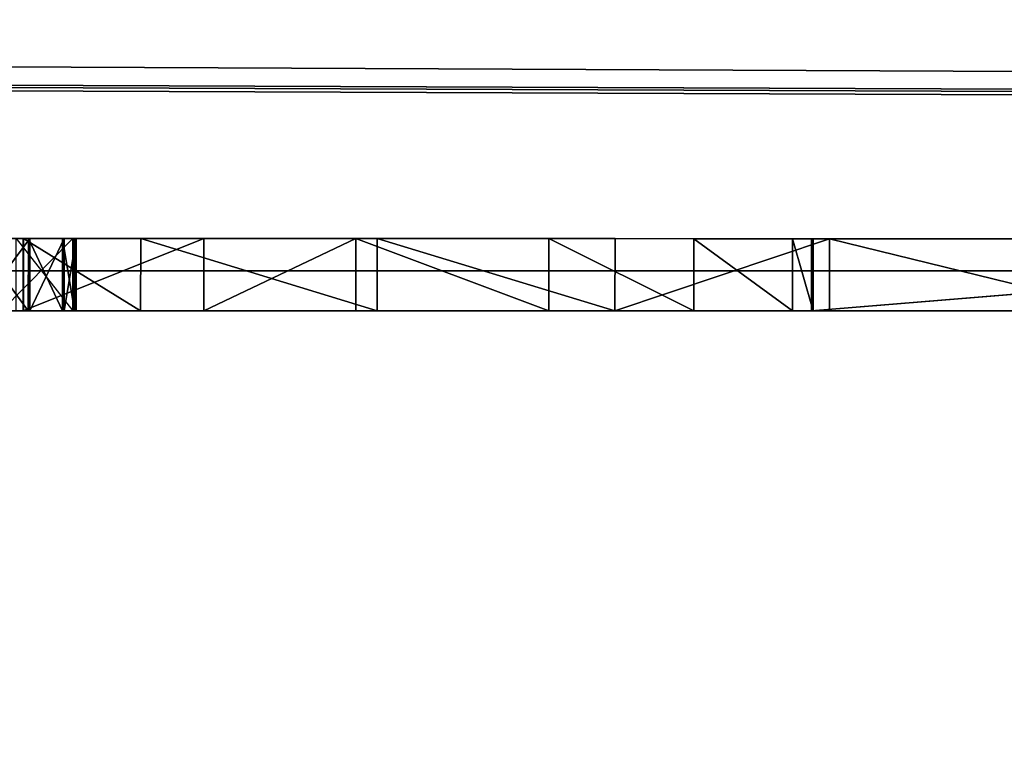
# Model space of a CAD drawing. Extents: x -0.1 to 29.8, y -20.8 to 25.9.
# Drawn here: x 23.2 to 23.4, y -0.1 to 0 of the extents above; entities that cross this region are included whole.
import ezdxf

# ---------------------------------------------------------------- set-up
doc = ezdxf.new("R2010")
doc.units = 0
doc.header["$MEASUREMENT"] = 0
doc.layers.get('0').update_dxf_attribs({"color": 13, "linetype": 'CONTINUOUS'})
doc.layers.add('OBJECT', color=1, linetype='CONTINUOUS')

# ---------------------------------------------------------------- blocks, each defined once
blk = doc.blocks.new('CONTROL_PANEL')
mesh = blk.add_polyface()
corners = [(29.875, 0), (0, 27.8125), (0, 0), (29.875, 27.8125)]
mesh.append_faces([[corners[k] for k in face] for face in [(0, 1, 2), (1, 0, 3)]], dxfattribs={"vtx0": -1})
mesh = blk.add_polyface()
corners = [(2.57443, 5.57267, 1.8125), (8.77352, 3.94654, 1.8125), (8.68078, 3.85381, 1.8125), (26.89135, 5.57267, 1.8125), (21.05321, 3.94654, 1.8125), (21.11828, 3.88147, 1.8125), (21.11828, 0.98973, 1.8125), (0, 27.8125, 1.8125), (0.76077, 0, 1.8125), (0, 0, 1.8125), (1.33299, 23.81426, 1.8125), (1.34536, 24.00299, 1.8125), (1.38225, 24.18849, 1.8125), (1.38503, 24.19749, 1.8125), (1.44583, 24.37659, 1.8125), (1.52948, 24.54622, 1.8125), (1.63456, 24.70347, 1.8125), (1.75926, 24.84567, 1.8125), (1.90146, 24.97038, 1.8125), (2.05872, 25.07545, 1.8125), (2.22835, 25.15911, 1.8125), (2.40744, 25.2199, 1.8125), (2.59294, 25.2568, 1.8125), (29.875, 27.8125, 1.8125), (1.34813, 24.01199, 1.8125), (1.38464, 24.19552, 1.8125), (1.44305, 24.36759, 1.8125), (2.78167, 25.26917, 1.8125), (26.61383, 25.26917, 1.8125), (26.86306, 25.25283, 1.8125), (27.10803, 25.20411, 1.8125), (27.34454, 25.12382, 1.8125), (27.56855, 25.01335, 1.8125), (27.77622, 24.87459, 1.8125), (27.964, 24.70991, 1.8125), (28.12869, 24.52212, 1.8125), (28.26745, 24.31445, 1.8125), (28.37792, 24.09044, 1.8125), (28.4582, 23.85393, 1.8125), (28.50693, 23.60896, 1.8125), (28.52326, 23.35973, 1.8125), (28.52326, 7.21081, 1.8125), (29.875, 0, 1.8125), (8.77135, 0.88404, 1.8125), (1.81869, 5.82921, 1.8125), (1.6966, 5.93628, 1.8125), (1.58953, 6.05837, 1.8125), (1.49931, 6.19339, 1.8125), (1.42749, 6.33903, 1.8125), (1.37529, 6.4928, 1.8125), (1.34361, 6.65207, 1.8125), (1.33299, 6.81411, 1.8125), (1.95371, 5.73899, 1.8125), (2.09935, 5.66717, 1.8125), (2.25312, 5.61497, 1.8125), (2.41239, 5.58329, 1.8125), (8.68078, 0.9746, 1.8125), (21.0126, 0.88404, 1.8125), (27.10399, 5.5866, 1.8125), (27.313, 5.62818, 1.8125), (27.51479, 5.69668, 1.8125), (27.70592, 5.79093, 1.8125), (27.8831, 5.90932, 1.8125), (28.04332, 6.04983, 1.8125), (28.18383, 6.21005, 1.8125), (28.30222, 6.38724, 1.8125), (28.39648, 6.57836, 1.8125), (28.39925, 6.58736, 1.8125), (28.46497, 6.78015, 1.8125), (28.46537, 6.78213, 1.8125), (28.46775, 6.78915, 1.8125), (28.50655, 6.98916, 1.8125), (28.50933, 6.99816, 1.8125)]
mesh.append_faces([[corners[k] for k in face] for face in [(7, 8, 9), (11, 12, 24), (12, 13, 25), (13, 14, 26)]], dxfattribs={"vtx0": -1})
mesh.append_faces([[corners[k] for k in face] for face in [(1, 3, 4), (4, 3, 5), (5, 3, 6), (10, 7, 11), (14, 7, 15), (15, 7, 16), (16, 7, 17), (17, 7, 18), (18, 7, 19), (19, 7, 20), (20, 7, 21), (21, 7, 22), (22, 23, 27), (27, 23, 28), (28, 23, 29), (29, 23, 30), (30, 23, 31), (31, 23, 32), (32, 23, 33), (33, 23, 34), (34, 23, 35), (35, 23, 36), (36, 23, 37), (37, 23, 38), (38, 23, 39), (39, 23, 40), (40, 23, 41), (8, 43, 42), (44, 8, 45), (45, 8, 46), (46, 8, 47), (47, 8, 48), (48, 8, 49), (49, 8, 50), (50, 8, 51), (51, 8, 10), (43, 0, 56), (56, 0, 2)]], dxfattribs={"vtx0": -1, "vtx1": -1})
mesh.append_faces([[corners[k] for k in face] for face in [(8, 7, 10), (11, 7, 12), (12, 7, 13), (13, 7, 14), (43, 8, 44), (42, 6, 3)]], dxfattribs={"vtx0": -1, "vtx1": -1, "vtx2": -1})
mesh.append_faces([[corners[k] for k in face] for face in [(0, 1, 2), (1, 0, 3), (22, 7, 23), (41, 23, 42), (43, 44, 52), (43, 52, 53), (43, 53, 54), (43, 54, 55), (43, 55, 0), (42, 43, 57), (42, 57, 6), (42, 3, 58), (42, 58, 59), (42, 59, 60), (42, 60, 61), (42, 61, 62), (42, 62, 63), (42, 63, 64), (42, 64, 65), (42, 65, 66), (42, 66, 67), (42, 67, 68), (42, 68, 69), (42, 69, 70), (42, 70, 71), (42, 71, 72), (42, 72, 41)]], dxfattribs={"vtx0": -1, "vtx2": -1})
blk = doc.blocks.new('FRONT_TOP_BOX')
at = {"color": 9}
for p, q in [((29.57092, 0, 0.08848), (0.08848, 0, 0.08848)), ((0.08848, 0, 4.0752), (29.57092, 0, 4.0752))]:
    blk.add_line(p, q, dxfattribs=at)
mesh = blk.add_polyface(dxfattribs=at)
corners = [(29.57092, 0, 0.08848), (0, 0.08848), (29.6594, 0.08848), (0.08848, 0, 0.08848)]
mesh.append_faces([[corners[k] for k in face] for face in [(0, 1, 2), (1, 0, 3)]], dxfattribs={"vtx0": -1, "color": 9})
mesh = blk.add_polyface(dxfattribs=at)
corners = [(29.6594, 0.08848, 4.16368), (0.08848, 0, 4.0752), (29.57092, 0, 4.0752), (0, 0.08848, 4.16368)]
mesh.append_faces([[corners[k] for k in face] for face in [(0, 1, 2), (1, 0, 3)]], dxfattribs={"vtx0": -1, "color": 9})
mesh = blk.add_polyface(dxfattribs=at)
corners = [(29.57092, 0, 4.0752), (0.08848, 0, 0.08848), (29.57092, 0, 0.08848), (0.08848, 0, 4.0752)]
mesh.append_faces([[corners[k] for k in face] for face in [(0, 1, 2), (1, 0, 3)]], dxfattribs={"vtx0": -1, "color": 9})
blk = doc.blocks.new('OVEN_DOOR')
for p, q in [((0.077085, 1.238391, 5.77191), (23.667582, 1.171058, 5.838235)), ((2.439325, 1.224539, 16.291298), (23.667583, 1.171058, 18.314507)), ((0.145273, 1.171058, 5.840549), (23.667582, 1.171058, 5.838235)), ((0.145274, 1.171058, 18.314507), (23.667583, 1.171058, 18.314507))]:
    blk.add_line(p, q)
at = {"color": 9}
mesh = blk.add_polyface(dxfattribs=at)
corners = [(0.145273, 1.171058, 5.840549), (0.077085, 1.238391, 5.77191), (23.667582, 1.171058, 5.838235)]
mesh.append_faces([[corners[k] for k in face] for face in [(0, 1, 2)]], dxfattribs={"color": 9})
mesh = blk.add_polyface(dxfattribs=at)
corners = [(23.667582, 1.171058, 5.838235), (0.077085, 1.238391, 5.77191), (23.73577, 1.238391, 5.769597)]
mesh.append_faces([[corners[k] for k in face] for face in [(0, 1, 2)]], dxfattribs={"color": 9})
mesh = blk.add_polyface(dxfattribs=at)
corners = [(0.077086, 1.238391, 18.383144), (0.145274, 1.171058, 18.314507), (23.735771, 1.238391, 18.383144)]
mesh.append_faces([[corners[k] for k in face] for face in [(0, 1, 2)]], dxfattribs={"color": 9})
mesh = blk.add_polyface(dxfattribs=at)
corners = [(23.735771, 1.238391, 18.383144), (0.145274, 1.171058, 18.314507), (23.667583, 1.171058, 18.314507)]
mesh.append_faces([[corners[k] for k in face] for face in [(0, 1, 2)]], dxfattribs={"color": 9})
mesh = blk.add_polyface(dxfattribs=at)
corners = [(2.439325, 1.224539, 7.401879), (0.145273, 1.171058, 5.840549), (21.404784, 1.224539, 7.401879)]
mesh.append_faces([[corners[k] for k in face] for face in [(0, 1, 2)]], dxfattribs={"color": 9})
mesh = blk.add_polyface(dxfattribs=at)
corners = [(21.404784, 1.224539, 7.401879), (0.145273, 1.171058, 5.840549), (23.667582, 1.171058, 5.838235)]
mesh.append_faces([[corners[k] for k in face] for face in [(0, 1, 2)]], dxfattribs={"color": 9})
mesh = blk.add_polyface(dxfattribs=at)
corners = [(0.145274, 1.171058, 18.314507), (2.439325, 1.224539, 16.291298), (23.667583, 1.171058, 18.314507)]
mesh.append_faces([[corners[k] for k in face] for face in [(0, 1, 2)]], dxfattribs={"color": 9})
mesh = blk.add_polyface(dxfattribs=at)
corners = [(23.667583, 1.171058, 18.314507), (2.439325, 1.224539, 16.291298), (21.404784, 1.224539, 16.291298)]
mesh.append_faces([[corners[k] for k in face] for face in [(0, 1, 2)]], dxfattribs={"color": 9})
blk = doc.blocks.new('MESH38')
for p, q in [((17.939157, 1.173029, 6.217311), (17.944887, 1.173028, 6.207354)), ((17.939157, 1.173029, 6.217311), (17.94488, 1.165826, 6.207354)), ((17.939247, 1.165827, 5.603714), (17.945059, 1.173028, 5.613674)), ((17.939255, 1.173029, 5.603714), (17.945059, 1.173028, 5.613674)), ((17.942015, 1.16583, 6.089516), (17.949659, 1.173031, 6.09172)), ((17.949659, 1.173031, 6.09172), (17.942022, 1.173032, 6.089516)), ((17.945059, 1.173028, 5.613674), (17.942022, 1.173032, 6.089516)), ((17.944887, 1.173028, 6.207354), (17.943581, 1.173032, 6.09312)), ((17.943581, 1.173032, 6.09312), (17.949652, 1.165829, 6.09172)), ((17.949659, 1.173031, 6.09172), (17.943581, 1.173032, 6.09312)), ((17.94488, 1.165826, 6.207354), (17.944887, 1.173028, 6.207354)), ((17.949659, 1.173031, 6.09172), (17.944887, 1.173028, 6.207354)), ((17.944887, 1.173028, 6.207354), (17.948547, 1.173028, 6.19606)), ((17.944887, 1.173028, 6.207354), (17.94854, 1.165826, 6.19606)), ((17.945051, 1.165826, 5.613674), (17.94874, 1.173028, 5.62497)), ((17.945051, 1.165826, 5.613674), (17.945059, 1.173028, 5.613674)), ((17.949659, 1.173031, 6.09172), (17.945059, 1.173028, 5.613674)), ((17.945059, 1.173028, 5.613674), (17.94874, 1.173028, 5.62497)), ((17.94854, 1.165826, 6.19606), (17.948547, 1.173028, 6.19606)), ((17.949659, 1.173031, 6.09172), (17.948547, 1.173028, 6.19606)), ((17.948547, 1.173028, 6.19606), (17.949842, 1.173028, 6.183757)), ((17.949835, 1.165826, 6.183757), (17.948547, 1.173028, 6.19606)), ((17.948732, 1.165826, 5.62497), (17.950026, 1.173028, 5.637274)), ((17.948732, 1.165826, 5.62497), (17.94874, 1.173028, 5.62497)), ((17.949659, 1.173031, 6.09172), (17.94874, 1.173028, 5.62497)), ((17.94874, 1.173028, 5.62497), (17.950026, 1.173028, 5.637274)), ((17.949652, 1.165829, 6.09172), (17.949659, 1.173031, 6.09172)), ((17.949652, 1.165829, 6.09172), (17.949842, 1.173028, 6.183757)), ((17.949659, 1.173031, 6.09172), (17.949842, 1.173028, 6.183757)), ((17.950018, 1.165826, 5.637274), (17.949659, 1.173031, 6.09172)), ((17.950026, 1.173028, 5.637274), (17.949659, 1.173031, 6.09172)), ((17.949842, 1.173028, 6.183757), (17.949835, 1.165826, 6.183757)), ((17.950018, 1.165826, 5.637274), (17.950026, 1.173028, 5.637274)), ((17.93915, 1.165827, 6.217311), (17.94488, 1.165826, 6.207354)), ((17.945051, 1.165826, 5.613674), (17.939247, 1.165827, 5.603714)), ((17.945051, 1.165826, 5.613674), (17.942015, 1.16583, 6.089516)), ((17.949652, 1.165829, 6.09172), (17.942015, 1.16583, 6.089516)), ((17.943573, 1.16583, 6.09312), (17.94488, 1.165826, 6.207354)), ((17.949652, 1.165829, 6.09172), (17.943573, 1.16583, 6.09312)), ((17.949652, 1.165829, 6.09172), (17.94488, 1.165826, 6.207354)), ((17.94854, 1.165826, 6.19606), (17.94488, 1.165826, 6.207354)), ((17.945051, 1.165826, 5.613674), (17.949652, 1.165829, 6.09172)), ((17.948732, 1.165826, 5.62497), (17.945051, 1.165826, 5.613674)), ((17.949652, 1.165829, 6.09172), (17.94854, 1.165826, 6.19606)), ((17.949835, 1.165826, 6.183757), (17.94854, 1.165826, 6.19606)), ((17.948732, 1.165826, 5.62497), (17.949652, 1.165829, 6.09172)), ((17.950018, 1.165826, 5.637274), (17.948732, 1.165826, 5.62497)), ((17.949652, 1.165829, 6.09172), (17.949835, 1.165826, 6.183757)), ((17.949652, 1.165829, 6.09172), (17.950018, 1.165826, 5.637274))]:
    blk.add_line(p, q)
at = {"color": 9}
mesh = blk.add_polyface(dxfattribs=at)
corners = [(17.939157, 1.173029, 6.217311), (17.93915, 1.165827, 6.217311), (17.94488, 1.165826, 6.207354)]
mesh.append_faces([[corners[k] for k in face] for face in [(0, 1, 2)]], dxfattribs={"color": 9})
mesh = blk.add_polyface(dxfattribs=at)
corners = [(17.939157, 1.173029, 6.217311), (17.944887, 1.173028, 6.207354), (17.943581, 1.173032, 6.09312)]
mesh.append_faces([[corners[k] for k in face] for face in [(0, 1, 2)]], dxfattribs={"color": 9})
mesh = blk.add_polyface(dxfattribs=at)
corners = [(17.939157, 1.173029, 6.217311), (17.94488, 1.165826, 6.207354), (17.944887, 1.173028, 6.207354)]
mesh.append_faces([[corners[k] for k in face] for face in [(0, 1, 2)]], dxfattribs={"color": 9})
mesh = blk.add_polyface(dxfattribs=at)
corners = [(17.939255, 1.173029, 5.603714), (17.945059, 1.173028, 5.613674), (17.939247, 1.165827, 5.603714)]
mesh.append_faces([[corners[k] for k in face] for face in [(0, 1, 2)]], dxfattribs={"color": 9})
mesh = blk.add_polyface(dxfattribs=at)
corners = [(17.945059, 1.173028, 5.613674), (17.945051, 1.165826, 5.613674), (17.939247, 1.165827, 5.603714)]
mesh.append_faces([[corners[k] for k in face] for face in [(0, 1, 2)]], dxfattribs={"color": 9})
mesh = blk.add_polyface(dxfattribs=at)
corners = [(17.942022, 1.173032, 6.089516), (17.945059, 1.173028, 5.613674), (17.939255, 1.173029, 5.603714)]
mesh.append_faces([[corners[k] for k in face] for face in [(0, 1, 2)]], dxfattribs={"color": 9})
mesh = blk.add_polyface(dxfattribs=at)
corners = [(17.949659, 1.173031, 6.09172), (17.942022, 1.173032, 6.089516), (17.942015, 1.16583, 6.089516)]
mesh.append_faces([[corners[k] for k in face] for face in [(0, 1, 2)]], dxfattribs={"color": 9})
mesh = blk.add_polyface(dxfattribs=at)
corners = [(17.949659, 1.173031, 6.09172), (17.945059, 1.173028, 5.613674), (17.942022, 1.173032, 6.089516)]
mesh.append_faces([[corners[k] for k in face] for face in [(0, 1, 2)]], dxfattribs={"color": 9})
mesh = blk.add_polyface(dxfattribs=at)
corners = [(17.949652, 1.165829, 6.09172), (17.943573, 1.16583, 6.09312), (17.943581, 1.173032, 6.09312)]
mesh.append_faces([[corners[k] for k in face] for face in [(0, 1, 2)]], dxfattribs={"color": 9})
mesh = blk.add_polyface(dxfattribs=at)
corners = [(17.944887, 1.173028, 6.207354), (17.949659, 1.173031, 6.09172), (17.943581, 1.173032, 6.09312)]
mesh.append_faces([[corners[k] for k in face] for face in [(0, 1, 2)]], dxfattribs={"color": 9})
mesh = blk.add_polyface(dxfattribs=at)
corners = [(17.944887, 1.173028, 6.207354), (17.94488, 1.165826, 6.207354), (17.94854, 1.165826, 6.19606)]
mesh.append_faces([[corners[k] for k in face] for face in [(0, 1, 2)]], dxfattribs={"color": 9})
mesh = blk.add_polyface(dxfattribs=at)
corners = [(17.944887, 1.173028, 6.207354), (17.948547, 1.173028, 6.19606), (17.949659, 1.173031, 6.09172)]
mesh.append_faces([[corners[k] for k in face] for face in [(0, 1, 2)]], dxfattribs={"color": 9})
mesh = blk.add_polyface(dxfattribs=at)
corners = [(17.944887, 1.173028, 6.207354), (17.94854, 1.165826, 6.19606), (17.948547, 1.173028, 6.19606)]
mesh.append_faces([[corners[k] for k in face] for face in [(0, 1, 2)]], dxfattribs={"color": 9})
mesh = blk.add_polyface(dxfattribs=at)
corners = [(17.94874, 1.173028, 5.62497), (17.948732, 1.165826, 5.62497), (17.945051, 1.165826, 5.613674)]
mesh.append_faces([[corners[k] for k in face] for face in [(0, 1, 2)]], dxfattribs={"color": 9})
mesh = blk.add_polyface(dxfattribs=at)
corners = [(17.945059, 1.173028, 5.613674), (17.94874, 1.173028, 5.62497), (17.945051, 1.165826, 5.613674)]
mesh.append_faces([[corners[k] for k in face] for face in [(0, 1, 2)]], dxfattribs={"color": 9})
mesh = blk.add_polyface(dxfattribs=at)
corners = [(17.949659, 1.173031, 6.09172), (17.94874, 1.173028, 5.62497), (17.945059, 1.173028, 5.613674)]
mesh.append_faces([[corners[k] for k in face] for face in [(0, 1, 2)]], dxfattribs={"color": 9})
mesh = blk.add_polyface(dxfattribs=at)
corners = [(17.948547, 1.173028, 6.19606), (17.94854, 1.165826, 6.19606), (17.949835, 1.165826, 6.183757)]
mesh.append_faces([[corners[k] for k in face] for face in [(0, 1, 2)]], dxfattribs={"color": 9})
mesh = blk.add_polyface(dxfattribs=at)
corners = [(17.948547, 1.173028, 6.19606), (17.949842, 1.173028, 6.183757), (17.949659, 1.173031, 6.09172)]
mesh.append_faces([[corners[k] for k in face] for face in [(0, 1, 2)]], dxfattribs={"color": 9})
mesh = blk.add_polyface(dxfattribs=at)
corners = [(17.948547, 1.173028, 6.19606), (17.949835, 1.165826, 6.183757), (17.949842, 1.173028, 6.183757)]
mesh.append_faces([[corners[k] for k in face] for face in [(0, 1, 2)]], dxfattribs={"color": 9})
mesh = blk.add_polyface(dxfattribs=at)
corners = [(17.950026, 1.173028, 5.637274), (17.950018, 1.165826, 5.637274), (17.948732, 1.165826, 5.62497)]
mesh.append_faces([[corners[k] for k in face] for face in [(0, 1, 2)]], dxfattribs={"color": 9})
mesh = blk.add_polyface(dxfattribs=at)
corners = [(17.94874, 1.173028, 5.62497), (17.950026, 1.173028, 5.637274), (17.948732, 1.165826, 5.62497)]
mesh.append_faces([[corners[k] for k in face] for face in [(0, 1, 2)]], dxfattribs={"color": 9})
mesh = blk.add_polyface(dxfattribs=at)
corners = [(17.949659, 1.173031, 6.09172), (17.950026, 1.173028, 5.637274), (17.94874, 1.173028, 5.62497)]
mesh.append_faces([[corners[k] for k in face] for face in [(0, 1, 2)]], dxfattribs={"color": 9})
mesh = blk.add_polyface(dxfattribs=at)
corners = [(17.949659, 1.173031, 6.09172), (17.949842, 1.173028, 6.183757), (17.949652, 1.165829, 6.09172)]
mesh.append_faces([[corners[k] for k in face] for face in [(0, 1, 2)]], dxfattribs={"color": 9})
mesh = blk.add_polyface(dxfattribs=at)
corners = [(17.949659, 1.173031, 6.09172), (17.949652, 1.165829, 6.09172), (17.950018, 1.165826, 5.637274)]
mesh.append_faces([[corners[k] for k in face] for face in [(0, 1, 2)]], dxfattribs={"color": 9})
mesh = blk.add_polyface(dxfattribs=at)
corners = [(17.949842, 1.173028, 6.183757), (17.949835, 1.165826, 6.183757), (17.949652, 1.165829, 6.09172)]
mesh.append_faces([[corners[k] for k in face] for face in [(0, 1, 2)]], dxfattribs={"color": 9})
mesh = blk.add_polyface(dxfattribs=at)
corners = [(17.949659, 1.173031, 6.09172), (17.950018, 1.165826, 5.637274), (17.950026, 1.173028, 5.637274)]
mesh.append_faces([[corners[k] for k in face] for face in [(0, 1, 2)]], dxfattribs={"color": 9})
mesh = blk.add_polyface(dxfattribs=at)
corners = [(17.93915, 1.165827, 6.217311), (17.943573, 1.16583, 6.09312), (17.94488, 1.165826, 6.207354)]
mesh.append_faces([[corners[k] for k in face] for face in [(0, 1, 2)]], dxfattribs={"color": 9})
mesh = blk.add_polyface(dxfattribs=at)
corners = [(17.942015, 1.16583, 6.089516), (17.939247, 1.165827, 5.603714), (17.945051, 1.165826, 5.613674)]
mesh.append_faces([[corners[k] for k in face] for face in [(0, 1, 2)]], dxfattribs={"color": 9})
mesh = blk.add_polyface(dxfattribs=at)
corners = [(17.949652, 1.165829, 6.09172), (17.942015, 1.16583, 6.089516), (17.945051, 1.165826, 5.613674)]
mesh.append_faces([[corners[k] for k in face] for face in [(0, 1, 2)]], dxfattribs={"color": 9})
mesh = blk.add_polyface(dxfattribs=at)
corners = [(17.94488, 1.165826, 6.207354), (17.943573, 1.16583, 6.09312), (17.949652, 1.165829, 6.09172)]
mesh.append_faces([[corners[k] for k in face] for face in [(0, 1, 2)]], dxfattribs={"color": 9})
mesh = blk.add_polyface(dxfattribs=at)
corners = [(17.94488, 1.165826, 6.207354), (17.949652, 1.165829, 6.09172), (17.94854, 1.165826, 6.19606)]
mesh.append_faces([[corners[k] for k in face] for face in [(0, 1, 2)]], dxfattribs={"color": 9})
mesh = blk.add_polyface(dxfattribs=at)
corners = [(17.949652, 1.165829, 6.09172), (17.945051, 1.165826, 5.613674), (17.948732, 1.165826, 5.62497)]
mesh.append_faces([[corners[k] for k in face] for face in [(0, 1, 2)]], dxfattribs={"color": 9})
mesh = blk.add_polyface(dxfattribs=at)
corners = [(17.94854, 1.165826, 6.19606), (17.949652, 1.165829, 6.09172), (17.949835, 1.165826, 6.183757)]
mesh.append_faces([[corners[k] for k in face] for face in [(0, 1, 2)]], dxfattribs={"color": 9})
mesh = blk.add_polyface(dxfattribs=at)
corners = [(17.949652, 1.165829, 6.09172), (17.948732, 1.165826, 5.62497), (17.950018, 1.165826, 5.637274)]
mesh.append_faces([[corners[k] for k in face] for face in [(0, 1, 2)]], dxfattribs={"color": 9})
blk = doc.blocks.new('MESH40')
for p, q in [((17.944338, 1.173028, 5.521689), (17.94433, 1.165827, 5.521689)), ((17.94433, 1.165827, 5.521689), (17.944366, 1.173028, 5.437357)), ((17.963724, 1.173026, 5.523687), (17.94433, 1.165827, 5.521689)), ((17.963724, 1.173026, 5.523687), (17.944338, 1.173028, 5.521689)), ((17.956949, 1.173027, 5.437754), (17.944338, 1.173028, 5.521689)), ((17.944366, 1.173028, 5.437357), (17.944338, 1.173028, 5.521689)), ((17.944359, 1.165827, 5.437357), (17.944366, 1.173028, 5.437357)), ((17.956949, 1.173027, 5.437754), (17.944366, 1.173028, 5.437357)), ((17.956942, 1.165825, 5.437754), (17.944366, 1.173028, 5.437357)), ((17.956949, 1.173027, 5.437754), (17.956942, 1.165825, 5.437754)), ((17.963724, 1.173026, 5.523687), (17.956949, 1.173027, 5.437754)), ((17.956949, 1.173027, 5.437754), (17.982323, 1.165823, 5.440802)), ((17.956949, 1.173027, 5.437754), (17.98233, 1.173025, 5.440802)), ((17.963717, 1.165825, 5.523687), (17.963724, 1.173026, 5.523687)), ((17.963717, 1.165825, 5.523687), (17.980043, 1.173025, 5.529078)), ((17.963724, 1.173026, 5.523687), (17.98233, 1.173025, 5.440802)), ((17.963724, 1.173026, 5.523687), (17.980043, 1.173025, 5.529078)), ((17.980036, 1.165823, 5.529078), (17.980043, 1.173025, 5.529078)), ((17.980043, 1.173025, 5.529078), (17.98233, 1.173025, 5.440802)), ((18.000761, 1.165821, 5.542594), (17.980043, 1.173025, 5.529078)), ((18.000769, 1.173023, 5.542594), (17.980043, 1.173025, 5.529078)), ((17.98233, 1.173025, 5.440802), (17.982323, 1.165823, 5.440802)), ((17.98233, 1.173025, 5.440802), (18.000769, 1.173023, 5.542594)), ((18.007872, 1.173022, 5.447807), (17.98233, 1.173025, 5.440802)), ((18.007864, 1.16582, 5.447807), (17.98233, 1.173025, 5.440802)), ((18.000761, 1.165821, 5.542594), (18.000769, 1.173023, 5.542594)), ((18.016323, 1.165819, 5.563735), (18.000769, 1.173023, 5.542594)), ((18.016331, 1.173021, 5.563735), (18.000769, 1.173023, 5.542594)), ((18.007872, 1.173022, 5.447807), (18.000769, 1.173023, 5.542594)), ((18.007872, 1.173022, 5.447807), (18.007864, 1.16582, 5.447807)), ((18.030912, 1.17302, 5.45683), (18.007864, 1.16582, 5.447807)), ((18.007872, 1.173022, 5.447807), (18.016331, 1.173021, 5.563735)), ((18.030912, 1.17302, 5.45683), (18.007872, 1.173022, 5.447807)), ((18.016323, 1.165819, 5.563735), (18.016331, 1.173021, 5.563735)), ((18.026932, 1.165818, 5.599811), (18.016331, 1.173021, 5.563735)), ((18.026939, 1.17302, 5.599811), (18.016331, 1.173021, 5.563735)), ((18.030912, 1.17302, 5.45683), (18.016331, 1.173021, 5.563735)), ((18.026932, 1.165818, 5.599811), (18.026939, 1.17302, 5.599811)), ((18.029154, 1.165818, 5.62569), (18.026939, 1.17302, 5.599811)), ((18.029161, 1.17302, 5.62569), (18.026939, 1.17302, 5.599811)), ((18.030912, 1.17302, 5.45683), (18.026939, 1.17302, 5.599811)), ((18.028959, 1.17302, 6.231229), (18.028952, 1.165818, 6.231229)), ((18.028952, 1.165818, 6.231229), (18.029161, 1.17302, 5.62569)), ((18.123499, 1.17301, 6.23126), (18.028952, 1.165818, 6.231229)), ((18.123499, 1.17301, 6.23126), (18.028959, 1.17302, 6.231229)), ((18.029161, 1.17302, 5.62569), (18.028959, 1.17302, 6.231229)), ((18.029154, 1.165818, 5.62569), (18.029161, 1.17302, 5.62569)), ((18.123499, 1.17301, 6.23126), (18.029161, 1.17302, 5.62569)), ((18.030912, 1.17302, 5.45683), (18.029161, 1.17302, 5.62569)), ((18.030912, 1.17302, 5.45683), (18.030905, 1.165818, 5.45683)), ((18.123499, 1.17301, 6.23126), (18.030912, 1.17302, 5.45683)), ((18.062473, 1.173016, 5.477058), (18.030912, 1.17302, 5.45683)), ((18.030912, 1.17302, 5.45683), (18.062466, 1.165815, 5.477058)), ((17.963717, 1.165825, 5.523687), (17.94433, 1.165827, 5.521689)), ((17.94433, 1.165827, 5.521689), (17.944359, 1.165827, 5.437357)), ((17.963717, 1.165825, 5.523687), (17.944359, 1.165827, 5.437357)), ((17.944359, 1.165827, 5.437357), (17.956942, 1.165825, 5.437754)), ((17.963717, 1.165825, 5.523687), (17.956942, 1.165825, 5.437754)), ((17.956942, 1.165825, 5.437754), (17.982323, 1.165823, 5.440802)), ((17.963717, 1.165825, 5.523687), (17.982323, 1.165823, 5.440802)), ((17.980036, 1.165823, 5.529078), (17.963717, 1.165825, 5.523687)), ((17.980036, 1.165823, 5.529078), (17.982323, 1.165823, 5.440802)), ((18.000761, 1.165821, 5.542594), (17.980036, 1.165823, 5.529078)), ((18.000761, 1.165821, 5.542594), (17.982323, 1.165823, 5.440802)), ((17.982323, 1.165823, 5.440802), (18.007864, 1.16582, 5.447807)), ((18.000761, 1.165821, 5.542594), (18.007864, 1.16582, 5.447807)), ((18.016323, 1.165819, 5.563735), (18.000761, 1.165821, 5.542594)), ((18.016323, 1.165819, 5.563735), (18.007864, 1.16582, 5.447807)), ((18.007864, 1.16582, 5.447807), (18.030905, 1.165818, 5.45683)), ((18.016323, 1.165819, 5.563735), (18.030905, 1.165818, 5.45683)), ((18.026932, 1.165818, 5.599811), (18.016323, 1.165819, 5.563735)), ((18.026932, 1.165818, 5.599811), (18.030905, 1.165818, 5.45683)), ((18.029154, 1.165818, 5.62569), (18.026932, 1.165818, 5.599811)), ((18.028952, 1.165818, 6.231229), (18.123491, 1.165808, 6.23126)), ((18.028952, 1.165818, 6.231229), (18.030905, 1.165818, 5.45683)), ((18.028952, 1.165818, 6.231229), (18.029154, 1.165818, 5.62569)), ((18.029154, 1.165818, 5.62569), (18.030905, 1.165818, 5.45683)), ((18.123491, 1.165808, 6.23126), (18.030905, 1.165818, 5.45683)), ((18.030905, 1.165818, 5.45683), (18.062466, 1.165815, 5.477058))]:
    blk.add_line(p, q)
at = {"color": 9}
mesh = blk.add_polyface(dxfattribs=at)
corners = [(17.963724, 1.173026, 5.523687), (17.944338, 1.173028, 5.521689), (17.94433, 1.165827, 5.521689)]
mesh.append_faces([[corners[k] for k in face] for face in [(0, 1, 2)]], dxfattribs={"color": 9})
mesh = blk.add_polyface(dxfattribs=at)
corners = [(17.944366, 1.173028, 5.437357), (17.944359, 1.165827, 5.437357), (17.94433, 1.165827, 5.521689)]
mesh.append_faces([[corners[k] for k in face] for face in [(0, 1, 2)]], dxfattribs={"color": 9})
mesh = blk.add_polyface(dxfattribs=at)
corners = [(17.944366, 1.173028, 5.437357), (17.94433, 1.165827, 5.521689), (17.944338, 1.173028, 5.521689)]
mesh.append_faces([[corners[k] for k in face] for face in [(0, 1, 2)]], dxfattribs={"color": 9})
mesh = blk.add_polyface(dxfattribs=at)
corners = [(17.963724, 1.173026, 5.523687), (17.94433, 1.165827, 5.521689), (17.963717, 1.165825, 5.523687)]
mesh.append_faces([[corners[k] for k in face] for face in [(0, 1, 2)]], dxfattribs={"color": 9})
mesh = blk.add_polyface(dxfattribs=at)
corners = [(17.963724, 1.173026, 5.523687), (17.956949, 1.173027, 5.437754), (17.944338, 1.173028, 5.521689)]
mesh.append_faces([[corners[k] for k in face] for face in [(0, 1, 2)]], dxfattribs={"color": 9})
mesh = blk.add_polyface(dxfattribs=at)
corners = [(17.944338, 1.173028, 5.521689), (17.956949, 1.173027, 5.437754), (17.944366, 1.173028, 5.437357)]
mesh.append_faces([[corners[k] for k in face] for face in [(0, 1, 2)]], dxfattribs={"color": 9})
mesh = blk.add_polyface(dxfattribs=at)
corners = [(17.956942, 1.165825, 5.437754), (17.944359, 1.165827, 5.437357), (17.944366, 1.173028, 5.437357)]
mesh.append_faces([[corners[k] for k in face] for face in [(0, 1, 2)]], dxfattribs={"color": 9})
mesh = blk.add_polyface(dxfattribs=at)
corners = [(17.956949, 1.173027, 5.437754), (17.956942, 1.165825, 5.437754), (17.944366, 1.173028, 5.437357)]
mesh.append_faces([[corners[k] for k in face] for face in [(0, 1, 2)]], dxfattribs={"color": 9})
mesh = blk.add_polyface(dxfattribs=at)
corners = [(17.982323, 1.165823, 5.440802), (17.956942, 1.165825, 5.437754), (17.956949, 1.173027, 5.437754)]
mesh.append_faces([[corners[k] for k in face] for face in [(0, 1, 2)]], dxfattribs={"color": 9})
mesh = blk.add_polyface(dxfattribs=at)
corners = [(17.98233, 1.173025, 5.440802), (17.982323, 1.165823, 5.440802), (17.956949, 1.173027, 5.437754)]
mesh.append_faces([[corners[k] for k in face] for face in [(0, 1, 2)]], dxfattribs={"color": 9})
mesh = blk.add_polyface(dxfattribs=at)
corners = [(17.963724, 1.173026, 5.523687), (17.98233, 1.173025, 5.440802), (17.956949, 1.173027, 5.437754)]
mesh.append_faces([[corners[k] for k in face] for face in [(0, 1, 2)]], dxfattribs={"color": 9})
mesh = blk.add_polyface(dxfattribs=at)
corners = [(17.980043, 1.173025, 5.529078), (17.963724, 1.173026, 5.523687), (17.963717, 1.165825, 5.523687)]
mesh.append_faces([[corners[k] for k in face] for face in [(0, 1, 2)]], dxfattribs={"color": 9})
mesh = blk.add_polyface(dxfattribs=at)
corners = [(17.980043, 1.173025, 5.529078), (17.963717, 1.165825, 5.523687), (17.980036, 1.165823, 5.529078)]
mesh.append_faces([[corners[k] for k in face] for face in [(0, 1, 2)]], dxfattribs={"color": 9})
mesh = blk.add_polyface(dxfattribs=at)
corners = [(17.980043, 1.173025, 5.529078), (17.98233, 1.173025, 5.440802), (17.963724, 1.173026, 5.523687)]
mesh.append_faces([[corners[k] for k in face] for face in [(0, 1, 2)]], dxfattribs={"color": 9})
mesh = blk.add_polyface(dxfattribs=at)
corners = [(18.000761, 1.165821, 5.542594), (17.980043, 1.173025, 5.529078), (17.980036, 1.165823, 5.529078)]
mesh.append_faces([[corners[k] for k in face] for face in [(0, 1, 2)]], dxfattribs={"color": 9})
mesh = blk.add_polyface(dxfattribs=at)
corners = [(18.000769, 1.173023, 5.542594), (17.980043, 1.173025, 5.529078), (18.000761, 1.165821, 5.542594)]
mesh.append_faces([[corners[k] for k in face] for face in [(0, 1, 2)]], dxfattribs={"color": 9})
mesh = blk.add_polyface(dxfattribs=at)
corners = [(18.000769, 1.173023, 5.542594), (17.98233, 1.173025, 5.440802), (17.980043, 1.173025, 5.529078)]
mesh.append_faces([[corners[k] for k in face] for face in [(0, 1, 2)]], dxfattribs={"color": 9})
mesh = blk.add_polyface(dxfattribs=at)
corners = [(18.007864, 1.16582, 5.447807), (17.982323, 1.165823, 5.440802), (17.98233, 1.173025, 5.440802)]
mesh.append_faces([[corners[k] for k in face] for face in [(0, 1, 2)]], dxfattribs={"color": 9})
mesh = blk.add_polyface(dxfattribs=at)
corners = [(18.000769, 1.173023, 5.542594), (18.007872, 1.173022, 5.447807), (17.98233, 1.173025, 5.440802)]
mesh.append_faces([[corners[k] for k in face] for face in [(0, 1, 2)]], dxfattribs={"color": 9})
mesh = blk.add_polyface(dxfattribs=at)
corners = [(18.007872, 1.173022, 5.447807), (18.007864, 1.16582, 5.447807), (17.98233, 1.173025, 5.440802)]
mesh.append_faces([[corners[k] for k in face] for face in [(0, 1, 2)]], dxfattribs={"color": 9})
mesh = blk.add_polyface(dxfattribs=at)
corners = [(18.000769, 1.173023, 5.542594), (18.000761, 1.165821, 5.542594), (18.016323, 1.165819, 5.563735)]
mesh.append_faces([[corners[k] for k in face] for face in [(0, 1, 2)]], dxfattribs={"color": 9})
mesh = blk.add_polyface(dxfattribs=at)
corners = [(18.000769, 1.173023, 5.542594), (18.016323, 1.165819, 5.563735), (18.016331, 1.173021, 5.563735)]
mesh.append_faces([[corners[k] for k in face] for face in [(0, 1, 2)]], dxfattribs={"color": 9})
mesh = blk.add_polyface(dxfattribs=at)
corners = [(18.016331, 1.173021, 5.563735), (18.007872, 1.173022, 5.447807), (18.000769, 1.173023, 5.542594)]
mesh.append_faces([[corners[k] for k in face] for face in [(0, 1, 2)]], dxfattribs={"color": 9})
mesh = blk.add_polyface(dxfattribs=at)
corners = [(18.030912, 1.17302, 5.45683), (18.007864, 1.16582, 5.447807), (18.007872, 1.173022, 5.447807)]
mesh.append_faces([[corners[k] for k in face] for face in [(0, 1, 2)]], dxfattribs={"color": 9})
mesh = blk.add_polyface(dxfattribs=at)
corners = [(18.030912, 1.17302, 5.45683), (18.030905, 1.165818, 5.45683), (18.007864, 1.16582, 5.447807)]
mesh.append_faces([[corners[k] for k in face] for face in [(0, 1, 2)]], dxfattribs={"color": 9})
mesh = blk.add_polyface(dxfattribs=at)
corners = [(18.016331, 1.173021, 5.563735), (18.030912, 1.17302, 5.45683), (18.007872, 1.173022, 5.447807)]
mesh.append_faces([[corners[k] for k in face] for face in [(0, 1, 2)]], dxfattribs={"color": 9})
mesh = blk.add_polyface(dxfattribs=at)
corners = [(18.016331, 1.173021, 5.563735), (18.016323, 1.165819, 5.563735), (18.026932, 1.165818, 5.599811)]
mesh.append_faces([[corners[k] for k in face] for face in [(0, 1, 2)]], dxfattribs={"color": 9})
mesh = blk.add_polyface(dxfattribs=at)
corners = [(18.016331, 1.173021, 5.563735), (18.026932, 1.165818, 5.599811), (18.026939, 1.17302, 5.599811)]
mesh.append_faces([[corners[k] for k in face] for face in [(0, 1, 2)]], dxfattribs={"color": 9})
mesh = blk.add_polyface(dxfattribs=at)
corners = [(18.026939, 1.17302, 5.599811), (18.030912, 1.17302, 5.45683), (18.016331, 1.173021, 5.563735)]
mesh.append_faces([[corners[k] for k in face] for face in [(0, 1, 2)]], dxfattribs={"color": 9})
mesh = blk.add_polyface(dxfattribs=at)
corners = [(18.026939, 1.17302, 5.599811), (18.026932, 1.165818, 5.599811), (18.029154, 1.165818, 5.62569)]
mesh.append_faces([[corners[k] for k in face] for face in [(0, 1, 2)]], dxfattribs={"color": 9})
mesh = blk.add_polyface(dxfattribs=at)
corners = [(18.026939, 1.17302, 5.599811), (18.029154, 1.165818, 5.62569), (18.029161, 1.17302, 5.62569)]
mesh.append_faces([[corners[k] for k in face] for face in [(0, 1, 2)]], dxfattribs={"color": 9})
mesh = blk.add_polyface(dxfattribs=at)
corners = [(18.029161, 1.17302, 5.62569), (18.030912, 1.17302, 5.45683), (18.026939, 1.17302, 5.599811)]
mesh.append_faces([[corners[k] for k in face] for face in [(0, 1, 2)]], dxfattribs={"color": 9})
mesh = blk.add_polyface(dxfattribs=at)
corners = [(18.123499, 1.17301, 6.23126), (18.028959, 1.17302, 6.231229), (18.028952, 1.165818, 6.231229)]
mesh.append_faces([[corners[k] for k in face] for face in [(0, 1, 2)]], dxfattribs={"color": 9})
mesh = blk.add_polyface(dxfattribs=at)
corners = [(18.029161, 1.17302, 5.62569), (18.029154, 1.165818, 5.62569), (18.028952, 1.165818, 6.231229)]
mesh.append_faces([[corners[k] for k in face] for face in [(0, 1, 2)]], dxfattribs={"color": 9})
mesh = blk.add_polyface(dxfattribs=at)
corners = [(18.029161, 1.17302, 5.62569), (18.028952, 1.165818, 6.231229), (18.028959, 1.17302, 6.231229)]
mesh.append_faces([[corners[k] for k in face] for face in [(0, 1, 2)]], dxfattribs={"color": 9})
mesh = blk.add_polyface(dxfattribs=at)
corners = [(18.123499, 1.17301, 6.23126), (18.028952, 1.165818, 6.231229), (18.123491, 1.165808, 6.23126)]
mesh.append_faces([[corners[k] for k in face] for face in [(0, 1, 2)]], dxfattribs={"color": 9})
mesh = blk.add_polyface(dxfattribs=at)
corners = [(18.123499, 1.17301, 6.23126), (18.029161, 1.17302, 5.62569), (18.028959, 1.17302, 6.231229)]
mesh.append_faces([[corners[k] for k in face] for face in [(0, 1, 2)]], dxfattribs={"color": 9})
mesh = blk.add_polyface(dxfattribs=at)
corners = [(18.123499, 1.17301, 6.23126), (18.030912, 1.17302, 5.45683), (18.029161, 1.17302, 5.62569)]
mesh.append_faces([[corners[k] for k in face] for face in [(0, 1, 2)]], dxfattribs={"color": 9})
mesh = blk.add_polyface(dxfattribs=at)
corners = [(18.062466, 1.165815, 5.477058), (18.030905, 1.165818, 5.45683), (18.030912, 1.17302, 5.45683)]
mesh.append_faces([[corners[k] for k in face] for face in [(0, 1, 2)]], dxfattribs={"color": 9})
mesh = blk.add_polyface(dxfattribs=at)
corners = [(18.123499, 1.17301, 6.23126), (18.062473, 1.173016, 5.477058), (18.030912, 1.17302, 5.45683)]
mesh.append_faces([[corners[k] for k in face] for face in [(0, 1, 2)]], dxfattribs={"color": 9})
mesh = blk.add_polyface(dxfattribs=at)
corners = [(18.062473, 1.173016, 5.477058), (18.062466, 1.165815, 5.477058), (18.030912, 1.17302, 5.45683)]
mesh.append_faces([[corners[k] for k in face] for face in [(0, 1, 2)]], dxfattribs={"color": 9})
mesh = blk.add_polyface(dxfattribs=at)
corners = [(17.963717, 1.165825, 5.523687), (17.94433, 1.165827, 5.521689), (17.944359, 1.165827, 5.437357)]
mesh.append_faces([[corners[k] for k in face] for face in [(0, 1, 2)]], dxfattribs={"color": 9})
mesh = blk.add_polyface(dxfattribs=at)
corners = [(17.963717, 1.165825, 5.523687), (17.944359, 1.165827, 5.437357), (17.956942, 1.165825, 5.437754)]
mesh.append_faces([[corners[k] for k in face] for face in [(0, 1, 2)]], dxfattribs={"color": 9})
mesh = blk.add_polyface(dxfattribs=at)
corners = [(17.963717, 1.165825, 5.523687), (17.956942, 1.165825, 5.437754), (17.982323, 1.165823, 5.440802)]
mesh.append_faces([[corners[k] for k in face] for face in [(0, 1, 2)]], dxfattribs={"color": 9})
mesh = blk.add_polyface(dxfattribs=at)
corners = [(17.980036, 1.165823, 5.529078), (17.963717, 1.165825, 5.523687), (17.982323, 1.165823, 5.440802)]
mesh.append_faces([[corners[k] for k in face] for face in [(0, 1, 2)]], dxfattribs={"color": 9})
mesh = blk.add_polyface(dxfattribs=at)
corners = [(18.000761, 1.165821, 5.542594), (17.980036, 1.165823, 5.529078), (17.982323, 1.165823, 5.440802)]
mesh.append_faces([[corners[k] for k in face] for face in [(0, 1, 2)]], dxfattribs={"color": 9})
mesh = blk.add_polyface(dxfattribs=at)
corners = [(18.000761, 1.165821, 5.542594), (17.982323, 1.165823, 5.440802), (18.007864, 1.16582, 5.447807)]
mesh.append_faces([[corners[k] for k in face] for face in [(0, 1, 2)]], dxfattribs={"color": 9})
mesh = blk.add_polyface(dxfattribs=at)
corners = [(18.016323, 1.165819, 5.563735), (18.000761, 1.165821, 5.542594), (18.007864, 1.16582, 5.447807)]
mesh.append_faces([[corners[k] for k in face] for face in [(0, 1, 2)]], dxfattribs={"color": 9})
mesh = blk.add_polyface(dxfattribs=at)
corners = [(18.016323, 1.165819, 5.563735), (18.007864, 1.16582, 5.447807), (18.030905, 1.165818, 5.45683)]
mesh.append_faces([[corners[k] for k in face] for face in [(0, 1, 2)]], dxfattribs={"color": 9})
mesh = blk.add_polyface(dxfattribs=at)
corners = [(18.026932, 1.165818, 5.599811), (18.016323, 1.165819, 5.563735), (18.030905, 1.165818, 5.45683)]
mesh.append_faces([[corners[k] for k in face] for face in [(0, 1, 2)]], dxfattribs={"color": 9})
mesh = blk.add_polyface(dxfattribs=at)
corners = [(18.029154, 1.165818, 5.62569), (18.026932, 1.165818, 5.599811), (18.030905, 1.165818, 5.45683)]
mesh.append_faces([[corners[k] for k in face] for face in [(0, 1, 2)]], dxfattribs={"color": 9})
mesh = blk.add_polyface(dxfattribs=at)
corners = [(18.123491, 1.165808, 6.23126), (18.028952, 1.165818, 6.231229), (18.030905, 1.165818, 5.45683)]
mesh.append_faces([[corners[k] for k in face] for face in [(0, 1, 2)]], dxfattribs={"color": 9})
mesh = blk.add_polyface(dxfattribs=at)
corners = [(18.028952, 1.165818, 6.231229), (18.029154, 1.165818, 5.62569), (18.030905, 1.165818, 5.45683)]
mesh.append_faces([[corners[k] for k in face] for face in [(0, 1, 2)]], dxfattribs={"color": 9})
mesh = blk.add_polyface(dxfattribs=at)
corners = [(18.123491, 1.165808, 6.23126), (18.030905, 1.165818, 5.45683), (18.062466, 1.165815, 5.477058)]
mesh.append_faces([[corners[k] for k in face] for face in [(0, 1, 2)]], dxfattribs={"color": 9})
blk = doc.blocks.new('GROUP_2')
at = {"xscale": 1.260905302674481, "yscale": 1.355818607973962}
for name in ['MESH38', 'MESH40']:
    blk.add_blockref(name, (-21.71917, -1.58019, -5.43736), dxfattribs=at)
blk = doc.blocks.new('FREESTANDING_RANGE')
at = {"color": 251}
for name, p, xscale, yscale, zscale in [('FRONT_TOP_BOX', (0.00202, 2.48238, 0.3136), 1.007168424934631, 1.312502184847233, 1.516074298157664), ('OVEN_DOOR', (-0.0912, 0.25702, -3.19), 1.260653134222999, 1.900312950199887, 1.842834674764602), ('FRONT_TOP_BOX', (0.0024, 2.48241, 31.49959), 1.007168424934631, 1.292506597285996, 0.7050882709990721)]:
    blk.add_blockref(name, p, dxfattribs=dict(at, xscale=xscale, yscale=yscale, zscale=zscale))
blk.add_blockref('GROUP_2', (22.42881, 2.47654, 8.5932), dxfattribs=at)
at = {"layer": 'OBJECT', "color": 9, "zscale": 1.015199999999912}
blk.add_blockref('CONTROL_PANEL', (0.00001, 0.52371, 34.50039), dxfattribs=at)

msp = doc.modelspace()

# ---------------------------------------------------------------- block references
msp.add_blockref('FREESTANDING_RANGE', (-0.09113, -2.48238, -0.44774))

doc.saveas('drawing.dxf')
